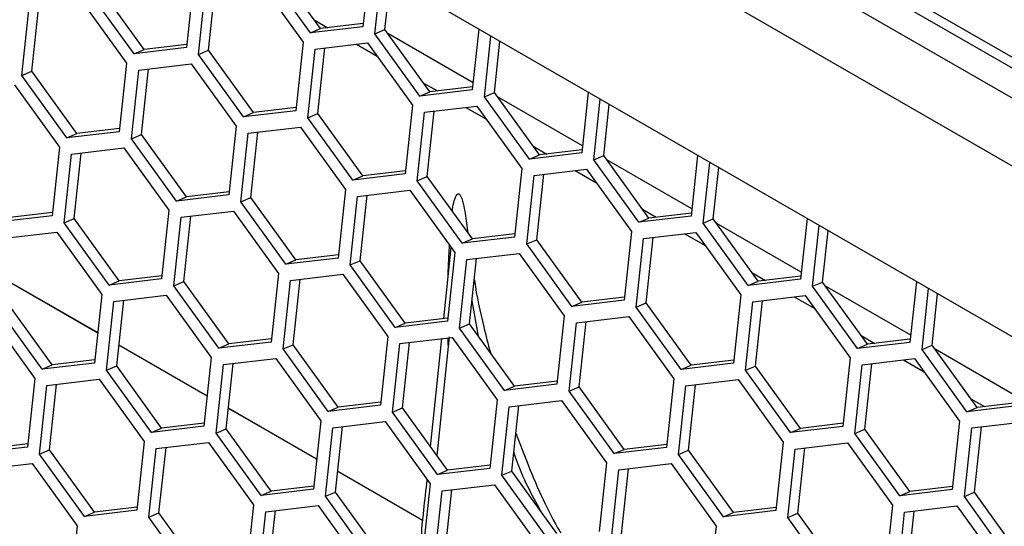
# Model space of a CAD drawing. Units: inches. Extents: x 0.3 to 33.8, y 0.2 to 21.7.
# Drawn here: x 28.5 to 28.7, y 18.1 to 18.2 of the extents above; entities that cross this region are included whole.
import ezdxf

# ---------------------------------------------------------------- set-up
doc = ezdxf.new("R2010")
doc.units = ezdxf.units.IN
doc.header["$MEASUREMENT"] = 0

msp = doc.modelspace()

# ---------------------------------------------------------------- linework, layer by layer
at = {"color": 7, "linetype": 'Continuous', "lineweight": 25}
for p, q in [((29.49441, 17.74443), (27.70211, 18.7791)), ((29.48714, 17.73627), (27.69342, 18.77177)), ((29.46008, 17.72089), (27.71423, 18.72874)), ((28.34994, 18.41256), (28.83219, 18.13416)), ((28.8312, 18.13274), (28.34895, 18.41114)), ((28.57198, 18.21708), (28.5638, 18.22841)), ((28.58084, 18.22846), (28.57966, 18.21743)), ((28.54894, 18.22609), (28.54761, 18.21364)), ((28.57015, 18.2163), (28.56198, 18.22763)), ((28.58185, 18.21616), (28.58303, 18.22719)), ((28.58367, 18.21694), (28.58467, 18.22625)), ((28.53993, 18.21329), (28.53175, 18.22462)), ((28.5498, 18.21237), (28.55113, 18.22482)), ((28.55162, 18.21315), (28.5529, 18.22503)), ((28.56064, 18.22595), (28.56881, 18.21462)), ((28.5381, 18.21251), (28.52993, 18.22384)), ((28.51775, 18.20855), (28.51908, 18.22101)), ((28.51957, 18.20933), (28.52084, 18.22122)), ((28.52858, 18.22213), (28.53676, 18.2108)), ((28.57966, 18.21743), (28.57015, 18.2163)), ((28.57015, 18.2163), (28.57198, 18.21708)), ((28.57083, 18.21867), (28.57332, 18.21724)), ((28.57972, 18.21799), (28.57198, 18.21708)), ((28.58185, 18.21616), (28.58367, 18.21694)), ((28.59002, 18.20483), (28.58185, 18.21616)), ((28.59185, 18.20561), (28.58367, 18.21694)), ((28.59967, 18.20726), (28.58422, 18.21618)), ((28.60071, 18.21699), (28.59953, 18.20596)), ((28.60172, 18.20469), (28.6029, 18.21572)), ((28.54761, 18.21364), (28.5381, 18.21251)), ((28.54767, 18.2142), (28.53993, 18.21329)), ((28.56881, 18.21462), (28.56748, 18.20217)), ((28.571, 18.21335), (28.58051, 18.21448)), ((28.57149, 18.20167), (28.57277, 18.21356)), ((28.5785, 18.21424), (28.58223, 18.21209)), ((28.58051, 18.21448), (28.58868, 18.20315)), ((28.60354, 18.20547), (28.60454, 18.21478)), ((28.5381, 18.21251), (28.53993, 18.21329)), ((28.5498, 18.21237), (28.55162, 18.21315)), ((28.55797, 18.20104), (28.5498, 18.21237)), ((28.5598, 18.20182), (28.55162, 18.21315)), ((28.56967, 18.2009), (28.571, 18.21335)), ((28.53676, 18.2108), (28.53543, 18.19835)), ((28.53895, 18.20954), (28.54845, 18.21066)), ((28.54845, 18.21066), (28.55663, 18.19933)), ((28.51775, 18.20855), (28.51957, 18.20933)), ((28.52592, 18.19722), (28.51775, 18.20855)), ((28.52774, 18.198), (28.51957, 18.20933)), ((28.53762, 18.19708), (28.53895, 18.20954)), ((28.53944, 18.19786), (28.54071, 18.20975)), ((28.5164, 18.20687), (28.52458, 18.19554)), ((28.5907, 18.2072), (28.59319, 18.20577)), ((28.59959, 18.20652), (28.59185, 18.20561)), ((28.59953, 18.20596), (28.59002, 18.20483)), ((28.59002, 18.20483), (28.59185, 18.20561)), ((28.60172, 18.20469), (28.60354, 18.20547)), ((28.60989, 18.19336), (28.60172, 18.20469)), ((28.61172, 18.19414), (28.60354, 18.20547)), ((28.61954, 18.19579), (28.60409, 18.20471)), ((28.62058, 18.20552), (28.6194, 18.19449)), ((28.58868, 18.20315), (28.58735, 18.19069)), ((28.59087, 18.20188), (28.60038, 18.20301)), ((28.59837, 18.20277), (28.6021, 18.20062)), ((28.60038, 18.20301), (28.60855, 18.19168)), ((28.62159, 18.19322), (28.62277, 18.20425)), ((28.62341, 18.194), (28.62441, 18.20331)), ((28.56748, 18.20217), (28.55797, 18.20104)), ((28.55797, 18.20104), (28.5598, 18.20182)), ((28.56754, 18.20273), (28.5598, 18.20182)), ((28.56967, 18.2009), (28.57149, 18.20167)), ((28.57967, 18.19035), (28.57149, 18.20167)), ((28.58954, 18.18943), (28.59087, 18.20188)), ((28.59136, 18.1902), (28.59263, 18.20209)), ((28.55663, 18.19933), (28.5553, 18.18688)), ((28.55882, 18.19807), (28.56832, 18.19919)), ((28.56832, 18.19919), (28.5765, 18.18786)), ((28.57784, 18.18957), (28.56967, 18.2009)), ((28.53543, 18.19835), (28.52592, 18.19722)), ((28.52592, 18.19722), (28.52774, 18.198)), ((28.53549, 18.19891), (28.52774, 18.198)), ((28.53762, 18.19708), (28.53944, 18.19786)), ((28.54761, 18.18653), (28.53944, 18.19786)), ((28.55749, 18.18561), (28.55882, 18.19807)), ((28.55931, 18.18639), (28.56058, 18.19827)), ((28.54579, 18.18575), (28.53762, 18.19708)), ((28.61057, 18.19573), (28.61306, 18.1943)), ((28.52458, 18.19554), (28.52324, 18.18309)), ((28.52544, 18.18182), (28.52677, 18.19427)), ((28.52677, 18.19427), (28.53627, 18.1954)), ((28.52726, 18.1826), (28.52853, 18.19448)), ((28.53627, 18.1954), (28.54445, 18.18407)), ((28.6194, 18.19449), (28.60989, 18.19336)), ((28.60989, 18.19336), (28.61172, 18.19414)), ((28.61946, 18.19505), (28.61172, 18.19414)), ((28.62159, 18.19322), (28.62341, 18.194)), ((28.63159, 18.18267), (28.62341, 18.194)), ((28.64045, 18.19405), (28.63927, 18.18302)), ((28.62976, 18.18189), (28.62159, 18.19322)), ((28.63941, 18.18432), (28.62396, 18.19324)), ((28.64146, 18.18175), (28.64264, 18.19278)), ((28.58735, 18.19069), (28.57784, 18.18957)), ((28.57784, 18.18957), (28.57967, 18.19035)), ((28.58741, 18.19126), (28.57967, 18.19035)), ((28.60855, 18.19168), (28.60722, 18.17922)), ((28.60941, 18.17796), (28.61074, 18.19041)), ((28.61074, 18.19041), (28.62025, 18.19154)), ((28.61123, 18.17873), (28.6125, 18.19062)), ((28.61824, 18.1913), (28.62197, 18.18915)), ((28.62025, 18.19154), (28.62842, 18.18021)), ((28.64328, 18.18253), (28.64428, 18.19184)), ((28.58954, 18.18943), (28.59136, 18.1902)), ((28.59771, 18.1781), (28.58954, 18.18943)), ((28.59954, 18.17887), (28.59136, 18.1902)), ((28.5553, 18.18688), (28.54579, 18.18575)), ((28.55536, 18.18744), (28.54761, 18.18653)), ((28.5765, 18.18786), (28.57516, 18.17541)), ((28.57869, 18.1866), (28.58819, 18.18772)), ((28.57918, 18.17492), (28.58045, 18.1868)), ((28.58819, 18.18772), (28.59637, 18.17639)), ((28.54579, 18.18575), (28.54761, 18.18653)), ((28.55749, 18.18561), (28.55931, 18.18639)), ((28.56566, 18.17428), (28.55749, 18.18561)), ((28.56748, 18.17506), (28.55931, 18.18639)), ((28.57736, 18.17414), (28.57869, 18.1866)), ((28.52324, 18.18309), (28.51374, 18.18196)), ((28.52331, 18.18365), (28.51556, 18.18274)), ((28.54445, 18.18407), (28.54311, 18.17162)), ((28.54664, 18.1828), (28.55614, 18.18393)), ((28.55614, 18.18393), (28.56432, 18.1726)), ((28.63044, 18.18426), (28.63292, 18.18282)), ((28.63933, 18.18358), (28.63159, 18.18267)), ((28.52544, 18.18182), (28.52726, 18.1826)), ((28.53361, 18.17049), (28.52544, 18.18182)), ((28.53543, 18.17127), (28.52726, 18.1826)), ((28.54531, 18.17035), (28.54664, 18.1828)), ((28.54713, 18.17113), (28.5484, 18.18301)), ((28.63927, 18.18302), (28.62976, 18.18189)), ((28.62976, 18.18189), (28.63159, 18.18267)), ((28.64146, 18.18175), (28.64328, 18.18253)), ((28.64963, 18.17042), (28.64146, 18.18175)), ((28.65146, 18.1712), (28.64328, 18.18253)), ((28.65928, 18.17285), (28.64383, 18.18176)), ((28.66032, 18.18258), (28.65914, 18.17155)), ((28.66133, 18.17028), (28.66251, 18.18131)), ((28.51459, 18.17899), (28.52409, 18.18011)), ((28.52409, 18.18011), (28.53226, 18.16878)), ((28.60728, 18.17979), (28.59954, 18.17887)), ((28.62842, 18.18021), (28.62709, 18.16775)), ((28.63061, 18.17894), (28.64012, 18.18007)), ((28.63811, 18.17983), (28.64184, 18.17768)), ((28.64012, 18.18007), (28.64829, 18.16874)), ((28.66315, 18.17105), (28.66415, 18.18036)), ((28.60722, 18.17922), (28.59771, 18.1781)), ((28.59771, 18.1781), (28.59954, 18.17887)), ((28.60941, 18.17796), (28.61123, 18.17873)), ((28.61758, 18.16663), (28.60941, 18.17796)), ((28.61941, 18.1674), (28.61123, 18.17873)), ((28.62928, 18.16649), (28.63061, 18.17894)), ((28.6311, 18.16726), (28.63237, 18.17915)), ((28.57523, 18.17597), (28.56748, 18.17506)), ((28.59436, 18.16442), (28.59569, 18.17733)), ((28.59637, 18.17639), (28.59503, 18.16394)), ((28.59856, 18.17513), (28.60806, 18.17625)), ((28.60806, 18.17625), (28.61624, 18.16492)), ((28.57516, 18.17541), (28.56566, 18.17428)), ((28.56566, 18.17428), (28.56748, 18.17506)), ((28.57736, 18.17414), (28.57918, 18.17492)), ((28.58553, 18.16281), (28.57736, 18.17414)), ((28.58735, 18.16359), (28.57918, 18.17492)), ((28.59723, 18.16267), (28.59856, 18.17513)), ((28.59905, 18.16345), (28.60032, 18.17533)), ((28.56432, 18.1726), (28.56298, 18.16015)), ((28.56651, 18.17133), (28.57601, 18.17246)), ((28.57601, 18.17246), (28.58419, 18.16113)), ((28.65031, 18.17279), (28.65279, 18.17135)), ((28.51548, 18.17111), (28.53152, 18.16185)), ((28.51548, 18.1711), (28.53152, 18.16184)), ((28.54311, 18.17162), (28.53361, 18.17049)), ((28.53361, 18.17049), (28.53543, 18.17127)), ((28.54317, 18.17218), (28.53543, 18.17127)), ((28.54531, 18.17035), (28.54713, 18.17113)), ((28.5553, 18.1598), (28.54713, 18.17113)), ((28.56518, 18.15888), (28.56651, 18.17133)), ((28.567, 18.15965), (28.56827, 18.17154)), ((28.65914, 18.17155), (28.64963, 18.17042)), ((28.64963, 18.17042), (28.65146, 18.1712)), ((28.6592, 18.17211), (28.65146, 18.1712)), ((28.66133, 18.17028), (28.66315, 18.17105)), ((28.67133, 18.15973), (28.66315, 18.17105)), ((28.68019, 18.17111), (28.67901, 18.16007)), ((28.53226, 18.16878), (28.53093, 18.15633)), ((28.55348, 18.15902), (28.54531, 18.17035)), ((28.6695, 18.15895), (28.66133, 18.17028)), ((28.67915, 18.16138), (28.6637, 18.17029)), ((28.6812, 18.15881), (28.68238, 18.16984)), ((28.68302, 18.15958), (28.68402, 18.16889)), ((28.52325, 18.15598), (28.51508, 18.16731)), ((28.53312, 18.15506), (28.53445, 18.16752)), ((28.53445, 18.16752), (28.54396, 18.16864)), ((28.53495, 18.15584), (28.53622, 18.16773)), ((28.54396, 18.16864), (28.55213, 18.15731)), ((28.60064, 18.16124), (28.5995, 18.16762)), ((28.62709, 18.16775), (28.61758, 18.16663)), ((28.61758, 18.16663), (28.61941, 18.1674)), ((28.62715, 18.16832), (28.61941, 18.1674)), ((28.62928, 18.16649), (28.6311, 18.16726)), ((28.63928, 18.15593), (28.6311, 18.16726)), ((28.64829, 18.16874), (28.64696, 18.15628)), ((28.64915, 18.15502), (28.65048, 18.16747)), ((28.65048, 18.16747), (28.65999, 18.1686)), ((28.65097, 18.15579), (28.65224, 18.16768)), ((28.65798, 18.16836), (28.66171, 18.16621)), ((28.65999, 18.1686), (28.66816, 18.15727)), ((28.52143, 18.1552), (28.51325, 18.16653)), ((28.63745, 18.15516), (28.62928, 18.16649)), ((28.51191, 18.16485), (28.52008, 18.15352)), ((28.59503, 18.16394), (28.58553, 18.16281)), ((28.58553, 18.16281), (28.58735, 18.16359)), ((28.5951, 18.1645), (28.58735, 18.16359)), ((28.59723, 18.16267), (28.59905, 18.16345)), ((28.60722, 18.15212), (28.59905, 18.16345)), ((28.61624, 18.16492), (28.6149, 18.15247)), ((28.6171, 18.1512), (28.61843, 18.16365)), ((28.61843, 18.16365), (28.62793, 18.16478)), ((28.61892, 18.15198), (28.62019, 18.16386)), ((28.62793, 18.16478), (28.63611, 18.15345)), ((28.6054, 18.15134), (28.59723, 18.16267)), ((28.56298, 18.16015), (28.55348, 18.15902)), ((28.56304, 18.16071), (28.5553, 18.1598)), ((28.58419, 18.16113), (28.58285, 18.14867)), ((28.58505, 18.14741), (28.58638, 18.15986)), ((28.58638, 18.15986), (28.59588, 18.16099)), ((28.58687, 18.14818), (28.58814, 18.16007)), ((28.59197, 18.14111), (28.59399, 18.16076)), ((28.59531, 18.16109), (28.5931, 18.13955)), ((28.59588, 18.16099), (28.60406, 18.14966)), ((28.67901, 18.16007), (28.6695, 18.15895)), ((28.67018, 18.16132), (28.67266, 18.15988)), ((28.67907, 18.16064), (28.67133, 18.15973)), ((28.53535, 18.15964), (28.55139, 18.15038)), ((28.53535, 18.15963), (28.55139, 18.15037)), ((28.55348, 18.15902), (28.5553, 18.1598)), ((28.56518, 18.15888), (28.567, 18.15965)), ((28.57335, 18.14755), (28.56518, 18.15888)), ((28.57517, 18.14833), (28.567, 18.15965)), ((28.6695, 18.15895), (28.67133, 18.15973)), ((28.6812, 18.15881), (28.68302, 18.15958)), ((28.68937, 18.14748), (28.6812, 18.15881)), ((28.6912, 18.14825), (28.68302, 18.15958)), ((28.69902, 18.14991), (28.68357, 18.15882)), ((28.53093, 18.15633), (28.52143, 18.1552)), ((28.53099, 18.15689), (28.52325, 18.15598)), ((28.55213, 18.15731), (28.5508, 18.14486)), ((28.55432, 18.15605), (28.56383, 18.15717)), ((28.56383, 18.15717), (28.572, 18.14584)), ((28.64696, 18.15628), (28.63745, 18.15516)), ((28.64702, 18.15685), (28.63928, 18.15593)), ((28.66816, 18.15727), (28.66683, 18.14481)), ((28.67035, 18.156), (28.67986, 18.15713)), ((28.67785, 18.15689), (28.68158, 18.15474)), ((28.67986, 18.15713), (28.68803, 18.1458)), ((28.52143, 18.1552), (28.52325, 18.15598)), ((28.53312, 18.15506), (28.53495, 18.15584)), ((28.5413, 18.14373), (28.53312, 18.15506)), ((28.54312, 18.14451), (28.53495, 18.15584)), ((28.55299, 18.14359), (28.55432, 18.15605)), ((28.55482, 18.14437), (28.55609, 18.15625)), ((28.63745, 18.15516), (28.63928, 18.15593)), ((28.64915, 18.15502), (28.65097, 18.15579)), ((28.65732, 18.14369), (28.64915, 18.15502)), ((28.65915, 18.14446), (28.65097, 18.15579)), ((28.66902, 18.14355), (28.67035, 18.156)), ((28.67084, 18.14432), (28.67211, 18.15621)), ((28.52008, 18.15352), (28.51875, 18.14107)), ((28.52227, 18.15225), (28.53178, 18.15338)), ((28.53178, 18.15338), (28.53995, 18.14205)), ((28.61496, 18.15303), (28.60722, 18.15212)), ((28.63611, 18.15345), (28.63477, 18.141)), ((28.6383, 18.15218), (28.6478, 18.15331)), ((28.6478, 18.15331), (28.65598, 18.14198)), ((28.52094, 18.1398), (28.52227, 18.15225)), ((28.52276, 18.14058), (28.52404, 18.15246)), ((28.6149, 18.15247), (28.6054, 18.15134)), ((28.6054, 18.15134), (28.60722, 18.15212)), ((28.6171, 18.1512), (28.61892, 18.15198)), ((28.62527, 18.13987), (28.6171, 18.1512)), ((28.62709, 18.14065), (28.61892, 18.15198)), ((28.63697, 18.13973), (28.6383, 18.15218)), ((28.63879, 18.14051), (28.64006, 18.15239)), ((28.58291, 18.14924), (28.57517, 18.14833)), ((28.60406, 18.14966), (28.60272, 18.1372)), ((28.60625, 18.14839), (28.61575, 18.14952)), ((28.61575, 18.14952), (28.62393, 18.13819)), ((28.69004, 18.14985), (28.69253, 18.14841)), ((28.69894, 18.14917), (28.6912, 18.14825)), ((28.55522, 18.14817), (28.57126, 18.13891)), ((28.55522, 18.14816), (28.57126, 18.1389)), ((28.58285, 18.14867), (28.57335, 18.14755)), ((28.57335, 18.14755), (28.57517, 18.14833)), ((28.58505, 18.14741), (28.58687, 18.14818)), ((28.59322, 18.13608), (28.58505, 18.14741)), ((28.59504, 18.13685), (28.58687, 18.14818)), ((28.60492, 18.13594), (28.60625, 18.14839)), ((28.60674, 18.13671), (28.60801, 18.1486)), ((28.69888, 18.1486), (28.68937, 18.14748)), ((28.68937, 18.14748), (28.6912, 18.14825)), ((28.572, 18.14584), (28.57067, 18.13339)), ((28.57419, 18.14458), (28.5837, 18.1457)), ((28.5837, 18.1457), (28.59187, 18.13437)), ((28.68803, 18.1458), (28.6867, 18.13334)), ((28.69022, 18.14453), (28.69973, 18.14565)), ((28.5508, 18.14486), (28.5413, 18.14373)), ((28.5413, 18.14373), (28.54312, 18.14451)), ((28.55086, 18.14542), (28.54312, 18.14451)), ((28.55299, 18.14359), (28.55482, 18.14437)), ((28.56299, 18.13304), (28.55482, 18.14437)), ((28.57286, 18.13212), (28.57419, 18.14458)), ((28.57468, 18.1329), (28.57596, 18.14478)), ((28.66683, 18.14481), (28.65732, 18.14369)), ((28.65732, 18.14369), (28.65915, 18.14446)), ((28.66689, 18.14538), (28.65915, 18.14446)), ((28.66902, 18.14355), (28.67084, 18.14432)), ((28.67901, 18.13299), (28.67084, 18.14432)), ((28.68889, 18.13208), (28.69022, 18.14453)), ((28.69071, 18.13285), (28.69198, 18.14474)), ((28.53995, 18.14205), (28.53862, 18.1296)), ((28.56117, 18.13226), (28.55299, 18.14359)), ((28.65598, 18.14198), (28.65464, 18.12953)), ((28.67719, 18.13222), (28.66902, 18.14355)), ((28.51875, 18.14107), (28.50924, 18.13994)), ((28.51881, 18.14163), (28.51107, 18.14072)), ((28.52094, 18.1398), (28.52276, 18.14058)), ((28.53094, 18.12925), (28.52276, 18.14058)), ((28.54081, 18.12833), (28.54214, 18.14078)), ((28.54214, 18.14078), (28.55165, 18.14191)), ((28.54263, 18.12911), (28.54391, 18.14099)), ((28.55165, 18.14191), (28.55982, 18.13058)), ((28.63477, 18.141), (28.62527, 18.13987)), ((28.62527, 18.13987), (28.62709, 18.14065)), ((28.63483, 18.14156), (28.62709, 18.14065)), ((28.63697, 18.13973), (28.63879, 18.14051)), ((28.64696, 18.12918), (28.63879, 18.14051)), ((28.65684, 18.12826), (28.65817, 18.14071)), ((28.65817, 18.14071), (28.66767, 18.14184)), ((28.65866, 18.12903), (28.65993, 18.14092)), ((28.66767, 18.14184), (28.67585, 18.13051)), ((28.52911, 18.12847), (28.52094, 18.1398)), ((28.64514, 18.1284), (28.63697, 18.13973)), ((28.51009, 18.13697), (28.5196, 18.13809)), ((28.5196, 18.13809), (28.52777, 18.12676)), ((28.57509, 18.1367), (28.5906, 18.12775)), ((28.57509, 18.13669), (28.5906, 18.12773)), ((28.60272, 18.1372), (28.59322, 18.13608)), ((28.59322, 18.13608), (28.59504, 18.13685)), ((28.60278, 18.13777), (28.59504, 18.13685)), ((28.60492, 18.13594), (28.60674, 18.13671)), ((28.61491, 18.12538), (28.60674, 18.13671)), ((28.62393, 18.13819), (28.62259, 18.12573)), ((28.62479, 18.12447), (28.62612, 18.13692)), ((28.62612, 18.13692), (28.63562, 18.13805)), ((28.62661, 18.12524), (28.62788, 18.13713)), ((28.63562, 18.13805), (28.64379, 18.12672)), ((28.61309, 18.12461), (28.60492, 18.13594)), ((28.57067, 18.13339), (28.56117, 18.13226)), ((28.56117, 18.13226), (28.56299, 18.13304)), ((28.57073, 18.13395), (28.56299, 18.13304)), ((28.59187, 18.13437), (28.59054, 18.12192)), ((28.59273, 18.12065), (28.59406, 18.13311)), ((28.59406, 18.13311), (28.60357, 18.13423)), ((28.59455, 18.12143), (28.59583, 18.13331)), ((28.60357, 18.13423), (28.61174, 18.1229)), ((28.6867, 18.13334), (28.67719, 18.13222)), ((28.68676, 18.13391), (28.67901, 18.13299)), ((28.57286, 18.13212), (28.57468, 18.1329)), ((28.58103, 18.12079), (28.57286, 18.13212)), ((28.58286, 18.12157), (28.57468, 18.1329)), ((28.67719, 18.13222), (28.67901, 18.13299)), ((28.68889, 18.13208), (28.69071, 18.13285)), ((28.69706, 18.12075), (28.68889, 18.13208)), ((28.69888, 18.12152), (28.69071, 18.13285)), ((28.53862, 18.1296), (28.52911, 18.12847)), ((28.53868, 18.13016), (28.53094, 18.12925)), ((28.55982, 18.13058), (28.55849, 18.11812)), ((28.56201, 18.12931), (28.57152, 18.13044)), ((28.5625, 18.11763), (28.56378, 18.12952)), ((28.57152, 18.13044), (28.57969, 18.11911)), ((28.65464, 18.12953), (28.64514, 18.1284)), ((28.6547, 18.13009), (28.64696, 18.12918)), ((28.67585, 18.13051), (28.67451, 18.11805)), ((28.67804, 18.12924), (28.68754, 18.13037)), ((28.67853, 18.11756), (28.6798, 18.12945)), ((28.68754, 18.13037), (28.69572, 18.11904)), ((28.52911, 18.12847), (28.53094, 18.12925)), ((28.54081, 18.12833), (28.54263, 18.12911)), ((28.54898, 18.117), (28.54081, 18.12833)), ((28.55081, 18.11778), (28.54263, 18.12911)), ((28.56068, 18.11686), (28.56201, 18.12931)), ((28.64514, 18.1284), (28.64696, 18.12918)), ((28.65684, 18.12826), (28.65866, 18.12903)), ((28.66501, 18.11693), (28.65684, 18.12826)), ((28.66683, 18.11771), (28.65866, 18.12903)), ((28.67671, 18.11679), (28.67804, 18.12924)), ((28.52777, 18.12676), (28.52689, 18.11852)), ((28.64379, 18.12672), (28.64246, 18.11426))]:
    msp.add_line(p, q, dxfattribs=at)
for points, knots in [([(28.59592, 18.18389), (28.59595, 18.18417), (28.59603, 18.18495), (28.59627, 18.18591), (28.59656, 18.18666), (28.59677, 18.18697), (28.59695, 18.18707), (28.5971, 18.18706), (28.59728, 18.18691), (28.59746, 18.18661), (28.59768, 18.18607), (28.59797, 18.18499), (28.59836, 18.18288), (28.59856, 18.18114), (28.5987, 18.17999)], [0, 0, 0, 0, 0.084218, 0.23534, 0.311255, 0.35393, 0.370991, 0.387541, 0.406476, 0.425599, 0.463839, 0.540508, 0.693853, 1, 1, 1, 1]), ([(28.59516, 18.17224), (28.59517, 18.17282), (28.59521, 18.17458), (28.59533, 18.17645), (28.59542, 18.1777)], [0, 0, 0, 0, 0.333725, 1, 1, 1, 1]), ([(28.5999, 18.17143), (28.59991, 18.17138), (28.60032, 18.16847), (28.60128, 18.16404), (28.6024, 18.15978), (28.60281, 18.15823)], [0, 0, 0, 0, 0.011049, 0.640756, 1, 1, 1, 1]), ([(28.59516, 18.15965), (28.59515, 18.1598), (28.59512, 18.1602), (28.59512, 18.16063), (28.59512, 18.1609)], [0, 0, 0, 0, 0.371128, 1, 1, 1, 1]), ([(28.60747, 18.14354), (28.60809, 18.1419), (28.61035, 18.1359), (28.61309, 18.12974), (28.61539, 18.12578), (28.61558, 18.12546)], [0, 0, 0, 0, 0.257264, 0.9402344, 1, 1, 1, 1]), ([(28.61198, 18.12945), (28.61036, 18.13237), (28.60852, 18.13569), (28.60726, 18.13967), (28.60711, 18.14015)], [0, 0, 0, 0, 0.880065, 1, 1, 1, 1]), ([(28.59012, 18.12243), (28.59016, 18.12302), (28.59041, 18.12716), (28.59092, 18.13143), (28.59135, 18.13509)], [0, 0, 0, 0, 0.142129, 1, 1, 1, 1])]:
    msp.add_open_spline(points, degree=3, knots=knots, dxfattribs=at)

doc.saveas('drawing.dxf')
